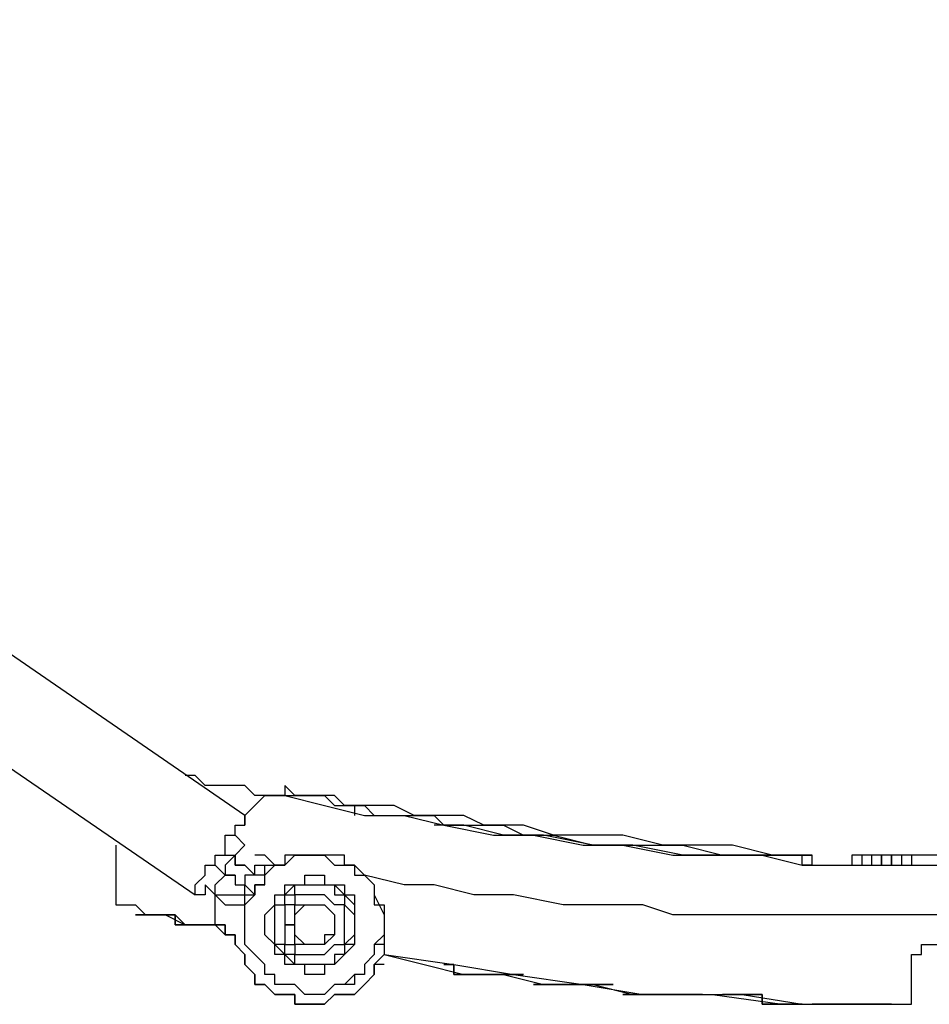
# Model space of a CAD drawing. Units: inches. Extents: x 148 to 277, y 86 to 232.
# Drawn here: x 230 to 233, y 207 to 210 of the extents above; entities that cross this region are included whole.
import ezdxf

# ---------------------------------------------------------------- set-up
doc = ezdxf.new("R2010")
doc.units = ezdxf.units.IN
doc.header["$MEASUREMENT"] = 0
doc.layers.add('Ebene 1', color=7, linetype='Continuous')

msp = doc.modelspace()

# ---------------------------------------------------------------- linework, layer by layer
at = {"layer": 'Ebene 1', "color": 7, "lineweight": 25, "true_color": 0xffffff}
for points in [[(230.4697, 207.2569), (221.2974, 213.5716)], [(221.0859, 213.2895), (230.2933, 206.9748)], [(230.5754, 207.3276), (230.5051, 207.3276), (230.4697, 207.3627), (230.399, 207.3627), (230.3639, 207.3627), (230.3287, 207.3627), (230.2933, 207.398), (230.2581, 207.398)], [(230.8579, 207.2923), (230.8224, 207.2923), (230.7873, 207.3276), (230.7518, 207.3276), (230.7167, 207.3276), (230.6815, 207.3276), (230.646, 207.3276), (230.6109, 207.3627)], [(230.6109, 207.3627), (230.6109, 207.3276)], [(230.6109, 207.3276), (230.5754, 207.3276), (230.5403, 207.3276), (230.5051, 207.2923), (230.4697, 207.2569)], [(230.5403, 207.3276), (230.6109, 207.3276)], [(230.6109, 207.3276), (230.6109, 207.3276), (230.5754, 207.3276)], [(230.6109, 207.3276), (230.6109, 207.3276), (230.5754, 207.3276)], [(230.6109, 207.3276), (230.6109, 207.3276), (230.646, 207.3276), (230.6815, 207.3276), (230.7167, 207.3276), (230.7518, 207.3276), (230.7873, 207.2923), (230.8224, 207.2923), (230.8579, 207.2923)], [(230.6109, 207.3276), (230.7518, 207.2923), (230.8931, 207.2569), (231.0343, 207.2569), (231.1752, 207.2216), (231.3516, 207.1863), (231.4928, 207.1863), (231.6692, 207.1512), (231.8101, 207.1512), (231.9865, 207.1159), (232.1278, 207.1159), (232.3042, 207.1159), (232.4454, 207.0806), (232.6218, 207.0806), (232.7982, 207.0806), (232.9391, 207.0806)], [(232.3393, 207.1159), (232.1984, 207.1512), (232.0572, 207.1512), (231.9514, 207.1512), (231.8101, 207.1863), (231.6692, 207.1863), (231.5635, 207.1863), (231.4574, 207.2216), (231.3871, 207.2216), (231.3165, 207.2216), (231.2458, 207.2569), (231.1401, 207.2569), (231.1046, 207.2569), (231.0694, 207.2569), (230.9988, 207.2923), (230.9637, 207.2923), (230.9282, 207.2923), (230.8579, 207.2923)], [(230.8579, 207.2923), (230.8579, 207.2923)], [(230.8579, 207.2923), (230.8931, 207.2923), (230.9282, 207.2569), (230.9637, 207.2569), (230.9988, 207.2569), (231.0343, 207.2569), (231.0694, 207.2569), (231.1401, 207.2569), (231.1752, 207.2216), (231.2458, 207.2216), (231.3165, 207.2216), (231.3871, 207.2216), (231.4574, 207.1863), (231.5635, 207.1863), (231.7044, 207.1512), (231.8456, 207.1512), (232.022, 207.1512), (232.1629, 207.1159), (232.3393, 207.1159)], [(230.8579, 207.2923), (230.8579, 207.2923), (230.8579, 207.2569)], [(232.3393, 207.1159), (232.1629, 207.1159), (232.022, 207.1159), (231.8456, 207.1512), (231.7044, 207.1512), (231.528, 207.1863), (231.3871, 207.1863), (231.2458, 207.2216), (231.1401, 207.2216)], [(230.4697, 207.1512), (230.4345, 207.1863)], [(230.0111, 207.1512), (230.0111, 206.9395)], [(230.4697, 207.1512), (230.4697, 207.1512), (230.4345, 207.1159)], [(230.399, 207.1159), (230.399, 207.1159)], [(230.399, 207.1159), (230.4345, 207.1159)], [(230.4345, 207.0806), (230.4345, 207.0806), (230.4345, 207.1159), (230.399, 207.0806), (230.399, 207.0452)], [(230.4345, 207.1159), (230.4345, 207.1159)], [(230.4345, 207.1159), (230.4345, 207.1159), (230.4345, 207.0806), (230.4697, 207.0806)], [(230.8579, 207.0806), (230.8579, 207.0452), (230.8931, 207.0452), (230.9282, 207.0099), (230.9282, 206.9748), (230.9282, 206.9395), (230.9637, 206.9395), (230.9637, 206.9042), (230.9637, 206.8689), (230.9637, 206.8335), (230.9282, 206.7984), (230.9282, 206.7631), (230.8931, 206.7278), (230.8931, 206.6925), (230.8579, 206.6925), (230.8579, 206.6572), (230.8224, 206.6572), (230.7873, 206.6572), (230.7518, 206.622), (230.7167, 206.622), (230.6815, 206.622), (230.646, 206.6572), (230.6109, 206.6572), (230.5754, 206.6572), (230.5754, 206.6925), (230.5403, 206.6925), (230.5403, 206.7278), (230.5051, 206.7631), (230.4697, 206.7984), (230.4697, 206.8335), (230.4697, 206.8689), (230.4697, 206.9042), (230.4697, 206.9395), (230.5051, 206.9748), (230.5051, 207.0099), (230.5403, 207.0099), (230.5403, 207.0452), (230.5754, 207.0806), (230.6109, 207.0806), (230.646, 207.1159), (230.6815, 207.1159), (230.7167, 207.1159), (230.7518, 207.1159), (230.7873, 207.0806), (230.8224, 207.0806), (230.8579, 207.0806)], [(230.6109, 207.0806), (230.5754, 207.0806), (230.5403, 207.1159), (230.5051, 207.1159)], [(230.8931, 207.0452), (230.8931, 207.0452), (230.8579, 207.0806), (230.8224, 207.0806), (230.8224, 207.1159), (230.7873, 207.1159), (230.7518, 207.1159), (230.7167, 207.1159), (230.6815, 207.1159), (230.646, 207.1159), (230.6109, 207.1159), (230.6109, 207.0806)], [(232.4099, 207.1159), (232.269, 207.1159), (232.1629, 207.1159)], [(232.3393, 207.1159), (232.3393, 207.1159), (232.3748, 207.1159), (232.4099, 207.1159), (232.4454, 207.1159), (232.4806, 207.1159)], [(232.4806, 207.1159), (232.4806, 207.1159), (232.4454, 207.1159), (232.4099, 207.1159), (232.3748, 207.1159), (232.3393, 207.1159)], [(232.3393, 207.1159), (232.3393, 207.1159)], [(232.4806, 207.0806), (232.4454, 207.0806), (232.4454, 207.1159), (232.4099, 207.1159), (232.3748, 207.1159), (232.3393, 207.1159)], [(232.3393, 207.1159), (232.3393, 207.1159)], [(232.4806, 207.1159), (232.4806, 207.1159)], [(232.4806, 207.1159), (232.4806, 207.1159)], [(232.4806, 207.0806), (232.4806, 207.0806), (232.4806, 207.1159)], [(232.6218, 207.1159), (232.6218, 207.1159)], [(232.6218, 207.1159), (232.6218, 207.0806)], [(232.6218, 207.1159), (232.6218, 207.1159)], [(232.6218, 207.1159), (232.6218, 207.0806)], [(232.6218, 207.1159), (232.6218, 207.1159)], [(232.6218, 207.1159), (232.6218, 207.0806)], [(232.6218, 207.1159), (232.6218, 207.1159)], [(232.6218, 207.1159), (232.6218, 207.0806)], [(232.6569, 207.1159), (232.6218, 207.1159)], [(232.6218, 207.1159), (232.6218, 207.0806)], [(232.6921, 207.1159), (232.6569, 207.1159)], [(232.6569, 207.1159), (232.6569, 207.1159)], [(232.6569, 207.1159), (232.6569, 207.0806)], [(232.6569, 207.1159), (232.6569, 207.1159)], [(232.6569, 207.1159), (232.6569, 207.0806)], [(232.6569, 207.1159), (232.6569, 207.0806)], [(232.6569, 207.1159), (232.6569, 207.1159)], [(232.6569, 207.1159), (232.6569, 207.1159)], [(232.7276, 207.1159), (232.6921, 207.1159)], [(232.7276, 207.1159), (232.7276, 207.1159), (232.6921, 207.1159)], [(232.6921, 207.1159), (232.6921, 207.1159)], [(232.6921, 207.1159), (232.6921, 207.0806)], [(232.7276, 207.1159), (232.7276, 207.1159), (232.6921, 207.1159)], [(232.6921, 207.1159), (232.6921, 207.0806)], [(232.6921, 207.1159), (232.6921, 207.1159)], [(232.6921, 207.1159), (232.6921, 207.1159)], [(232.7982, 207.1159), (232.7982, 207.1159), (232.7627, 207.1159), (232.7276, 207.1159)], [(232.7627, 207.1159), (232.7627, 207.1159), (232.7276, 207.1159)], [(232.7276, 207.1159), (232.7276, 207.1159)], [(232.7276, 207.1159), (232.7276, 207.0806)], [(232.7276, 207.0806), (232.7276, 207.1159)], [(232.7627, 207.1159), (232.7627, 207.1159)], [(232.7627, 207.1159), (232.7627, 207.0806)], [(232.7627, 207.0806), (232.7627, 207.1159)], [(232.7982, 207.1159), (232.7982, 207.1159)], [(232.7982, 207.1159), (232.7982, 207.1159)], [(232.8333, 207.1159), (232.8333, 207.1159), (232.7982, 207.1159)], [(232.7982, 207.1159), (232.7982, 207.1159)], [(232.7982, 207.1159), (232.7982, 207.0806)], [(233.0097, 207.1159), (232.9746, 207.1159), (232.9391, 207.1159), (232.8685, 207.1159), (232.8333, 207.1159)], [(232.8333, 207.1159), (232.8333, 207.0806)], [(230.399, 207.0452), (230.3639, 207.0806)], [(230.5051, 207.0452), (230.5051, 207.0452), (230.4697, 207.0806), (230.4345, 207.0806)], [(230.5051, 207.0806), (230.5403, 207.0806), (230.5754, 207.0806)], [(230.5051, 207.0452), (230.5051, 207.0452), (230.5051, 207.0806)], [(230.5403, 207.0452), (230.5403, 207.0452), (230.5403, 207.0806), (230.5754, 207.0806)], [(230.5754, 207.0806), (230.6109, 207.0806)], [(230.3639, 206.9748), (230.3639, 207.0099), (230.399, 207.0452)], [(230.399, 207.0452), (230.399, 207.0452)], [(230.4345, 207.0452), (230.399, 207.0452)], [(230.399, 207.0452), (230.399, 207.0452), (230.4345, 207.0452), (230.4345, 207.0099), (230.4697, 207.0099)], [(230.5051, 207.0452), (230.5051, 207.0452), (230.4697, 207.0452), (230.4697, 207.0099)], [(230.5403, 207.0452), (230.5051, 207.0452)], [(230.8224, 207.0099), (230.8224, 206.9748), (230.8579, 206.9748), (230.8579, 206.9395), (230.8579, 206.9042), (230.8579, 206.8689), (230.8579, 206.8335), (230.8579, 206.7984), (230.8224, 206.7631), (230.7873, 206.7278), (230.7518, 206.7278), (230.7518, 206.6925), (230.7167, 206.6925), (230.6815, 206.6925), (230.6815, 206.7278), (230.646, 206.7278), (230.6109, 206.7278), (230.6109, 206.7631), (230.5754, 206.7631), (230.5754, 206.7984), (230.5403, 206.8335), (230.5403, 206.8689), (230.5403, 206.9042), (230.5754, 206.9395), (230.5754, 206.9748), (230.6109, 206.9748), (230.6109, 207.0099), (230.646, 207.0099), (230.6815, 207.0099), (230.6815, 207.0452), (230.7167, 207.0452), (230.7518, 207.0452), (230.7518, 207.0099), (230.7873, 207.0099), (230.8224, 207.0099)], [(230.8931, 207.0452), (230.9282, 207.0099), (230.9282, 206.9748), (230.9637, 206.9042), (230.9637, 206.8689)], [(232.9391, 206.9042), (232.7982, 206.9042), (232.6921, 206.9042), (232.5512, 206.9042), (232.4099, 206.9042), (232.269, 206.9042), (232.1278, 206.9042), (231.9865, 206.9042), (231.8808, 206.9395), (231.7399, 206.9395), (231.5986, 206.9395), (231.4222, 206.9748), (231.281, 206.9748), (231.1401, 207.0099), (231.0343, 207.0099), (230.8931, 207.0452)], [(230.3287, 207.0099), (230.3639, 206.9748)], [(230.3639, 206.9748), (230.3639, 206.9748), (230.399, 206.9748), (230.4345, 206.9748), (230.4697, 206.9748), (230.4697, 207.0099)], [(230.4697, 207.0099), (230.5051, 206.9748)], [(230.5403, 207.0099), (230.5051, 207.0099), (230.5051, 206.9748)], [(230.5403, 207.0099), (230.5403, 207.0099)], [(230.7873, 206.9748), (230.8224, 206.9748), (230.8224, 206.9395), (230.8579, 206.9042), (230.8579, 206.8689), (230.8579, 206.8335), (230.8224, 206.7984), (230.8224, 206.7631), (230.7873, 206.7631), (230.7873, 206.7278), (230.7518, 206.7278), (230.7167, 206.7278), (230.6815, 206.7278), (230.646, 206.7278), (230.646, 206.7631), (230.6109, 206.7631), (230.6109, 206.7984), (230.5754, 206.7984), (230.5754, 206.8335), (230.5754, 206.8689), (230.5754, 206.9042), (230.5754, 206.9395), (230.6109, 206.9395), (230.6109, 206.9748), (230.646, 206.9748), (230.646, 207.0099), (230.6815, 207.0099), (230.7167, 207.0099), (230.7518, 207.0099), (230.7873, 207.0099), (230.7873, 206.9748)], [(230.7873, 207.0099), (230.8224, 206.9748), (230.8579, 206.9395), (230.8579, 206.9042), (230.8579, 206.8689), (230.8579, 206.8335), (230.8579, 206.7984), (230.8224, 206.7984), (230.8224, 206.7631), (230.7873, 206.7278), (230.7518, 206.7278), (230.7167, 206.7278), (230.6815, 206.7278), (230.646, 206.7278), (230.6109, 206.7631), (230.5754, 206.7984), (230.5754, 206.8335), (230.5754, 206.8689), (230.5754, 206.9042), (230.5754, 206.9395), (230.5754, 206.9748), (230.6109, 206.9748), (230.646, 207.0099), (230.6815, 207.0099), (230.7167, 207.0099), (230.7518, 207.0099), (230.7873, 207.0099)], [(230.7873, 207.0099), (230.8224, 206.9748), (230.8579, 206.9395), (230.8579, 206.9042), (230.8579, 206.8689), (230.8579, 206.8335), (230.8579, 206.7984), (230.8224, 206.7984), (230.8224, 206.7631), (230.7873, 206.7278), (230.7518, 206.7278), (230.7167, 206.7278), (230.6815, 206.7278), (230.646, 206.7278), (230.6109, 206.7631), (230.5754, 206.7984), (230.5754, 206.8335), (230.5754, 206.8689), (230.5754, 206.9042), (230.5754, 206.9395), (230.5754, 206.9748), (230.6109, 206.9748), (230.646, 207.0099), (230.6815, 207.0099), (230.7167, 207.0099), (230.7518, 207.0099), (230.7873, 207.0099)], [(230.3639, 206.8689), (230.3639, 206.9748)], [(230.3639, 206.9748), (230.3639, 206.9748)], [(230.3639, 206.9748), (230.399, 206.9395), (230.4345, 206.9395), (230.4697, 206.9395)], [(230.4697, 206.9395), (230.4697, 206.9748), (230.5051, 206.9748)], [(230.8931, 206.7278), (230.8931, 206.7278), (230.8931, 206.6925), (230.8579, 206.6925), (230.8224, 206.6572), (230.7873, 206.6572), (230.7518, 206.622), (230.7167, 206.622), (230.6815, 206.622), (230.646, 206.6572), (230.6109, 206.6572), (230.5754, 206.6572), (230.5754, 206.6925), (230.5403, 206.6925), (230.5403, 206.7278), (230.5051, 206.7631), (230.4697, 206.7984), (230.4697, 206.8335), (230.4697, 206.8689), (230.4697, 206.9042), (230.4697, 206.9395), (230.5051, 206.9748)], [(230.5051, 206.9748), (230.5051, 206.9748)], [(230.8224, 206.8689), (230.8224, 206.9042), (230.8224, 206.9395), (230.7873, 206.9395), (230.7518, 206.9748), (230.7167, 206.9748), (230.6815, 206.9748), (230.646, 206.9748), (230.646, 206.9395), (230.6109, 206.9395), (230.6109, 206.9042), (230.6109, 206.8689), (230.6109, 206.8335), (230.6109, 206.7984), (230.646, 206.7984), (230.646, 206.7631), (230.6815, 206.7631), (230.7167, 206.7631), (230.7518, 206.7631), (230.7873, 206.7984), (230.8224, 206.7984), (230.8224, 206.8335), (230.8224, 206.8689)], [(230.9282, 206.9748), (230.9282, 206.9748)], [(230.0111, 206.9395), (230.0111, 206.9395), (230.0463, 206.9395), (230.0817, 206.9395), (230.1169, 206.9042), (230.1524, 206.9042), (230.1875, 206.9042), (230.2581, 206.8689), (230.2933, 206.8689), (230.3639, 206.8689)], [(230.6109, 206.8689), (230.646, 206.8689), (230.646, 206.9042), (230.646, 206.9395), (230.6815, 206.9395)], [(230.646, 206.8689), (230.646, 206.9042), (230.6815, 206.9395), (230.7167, 206.9395), (230.7518, 206.9395), (230.7873, 206.9042), (230.7873, 206.8689), (230.7873, 206.8335), (230.7518, 206.8335), (230.7518, 206.7984), (230.7167, 206.7984), (230.6815, 206.7984), (230.646, 206.8335), (230.646, 206.8689)], [(230.6815, 206.9395), (230.6815, 206.9395), (230.7167, 206.9395), (230.7518, 206.9395)], [(230.7518, 206.9395), (230.7518, 206.9395), (230.7873, 206.9042), (230.7873, 206.8689)], [(230.4345, 206.8335), (230.399, 206.8335), (230.3639, 206.8689)], [(230.3639, 206.8689), (230.399, 206.8689), (230.399, 206.8335), (230.4345, 206.8335)], [(230.6815, 206.7984), (230.646, 206.7984), (230.646, 206.8335), (230.646, 206.8689), (230.6109, 206.8689)], [(230.7873, 206.8689), (230.7873, 206.8689), (230.7873, 206.8335), (230.7518, 206.7984)], [(230.9637, 206.8689), (230.9637, 206.7631)], [(230.9637, 206.8689), (230.9637, 206.8689)], [(230.9637, 206.8689), (230.9637, 206.8689)], [(230.9637, 206.7278), (230.9282, 206.7278), (230.9282, 206.6925), (230.8931, 206.6572), (230.8579, 206.622), (230.8224, 206.622), (230.7873, 206.622), (230.7518, 206.5867), (230.7167, 206.5867), (230.6815, 206.5867), (230.646, 206.5867), (230.646, 206.622), (230.6109, 206.622), (230.5754, 206.622), (230.5403, 206.6572), (230.5051, 206.6572), (230.5051, 206.6925), (230.4697, 206.7278), (230.4697, 206.7631), (230.4345, 206.7984), (230.4345, 206.8335)], [(230.4345, 206.8335), (230.4345, 206.7984), (230.4697, 206.7631), (230.4697, 206.7278), (230.5051, 206.6925), (230.5051, 206.6572), (230.5403, 206.6572), (230.5754, 206.622), (230.6109, 206.622), (230.646, 206.622), (230.646, 206.5867), (230.6815, 206.5867), (230.7167, 206.5867), (230.7518, 206.5867), (230.7873, 206.622), (230.8224, 206.622), (230.8579, 206.622), (230.8931, 206.6572), (230.9282, 206.6925), (230.9282, 206.7278), (230.9637, 206.7631)], [(230.4345, 206.8335), (230.4345, 206.8335)], [(230.7518, 206.7984), (230.7518, 206.7984), (230.7167, 206.7984), (230.6815, 206.7984)], [(230.9637, 206.7984), (230.9282, 206.7984)], [(232.8333, 206.6925), (232.8333, 206.7278), (232.8333, 206.7631), (232.8685, 206.7631), (232.8685, 206.7984), (232.904, 206.7984), (232.9391, 206.7984), (232.9746, 206.7984), (233.0097, 206.7984), (233.0449, 206.7631), (233.0449, 206.7278), (233.0803, 206.7278), (233.0803, 206.6925)], [(230.9637, 206.7631), (230.9637, 206.7631)], [(230.9637, 206.7631), (230.9637, 206.7631)], [(230.9637, 206.7631), (231.2107, 206.7278), (231.4222, 206.6925), (231.6692, 206.6572), (231.8808, 206.622), (232.1278, 206.622), (232.3748, 206.5867), (232.5863, 206.5867), (232.8333, 206.5867)], [(230.9637, 206.7631), (231.1046, 206.7278), (231.2458, 206.6925), (231.3871, 206.6925), (231.528, 206.6572), (231.7044, 206.6572), (231.8456, 206.622), (232.022, 206.622), (232.2335, 206.622), (232.4454, 206.5867), (232.6218, 206.5867), (232.8333, 206.5867)], [(230.9637, 206.7631), (230.9637, 206.7631)], [(230.8931, 206.7278), (230.8931, 206.7278)], [(230.9637, 206.7278), (230.9637, 206.7278)], [(232.8333, 206.5867), (232.8333, 206.6925)], [(232.8333, 206.5867), (232.8333, 206.5867)]]:
    msp.add_lwpolyline(points, dxfattribs=at)
for points, knots in [([(230.3287, 207.0099), (230.3287, 207.0099), (230.3287, 207.0099), (230.3287, 207.0099), (230.3287, 207.0099), (230.3287, 206.9748), (230.3287, 206.9748), (230.3287, 206.9748), (230.2933, 206.9748), (230.2933, 206.9748), (230.2933, 206.9748), (230.2933, 207.0099), (230.2933, 207.0099), (230.2933, 207.0099), (230.3287, 207.0452), (230.3287, 207.0452), (230.3287, 207.0452), (230.3287, 207.0806), (230.3287, 207.0806), (230.3287, 207.0806), (230.3639, 207.0806), (230.3639, 207.0806), (230.3639, 207.0806), (230.3639, 207.1159), (230.3639, 207.1159), (230.3639, 207.1159), (230.399, 207.1159), (230.399, 207.1159), (230.399, 207.1159), (230.399, 207.1512), (230.399, 207.1512), (230.399, 207.1512), (230.399, 207.1863), (230.399, 207.1863), (230.399, 207.1863), (230.4345, 207.1863), (230.4345, 207.1863), (230.4345, 207.1863), (230.4345, 207.2216), (230.4345, 207.2216), (230.4345, 207.2216), (230.4697, 207.2216), (230.4697, 207.2216), (230.4697, 207.2216), (230.4697, 207.2569), (230.4697, 207.2569), (230.4697, 207.2569), (230.4697, 207.2216), (230.4697, 207.2216)], [0, 0, 0, 0, 1, 1, 1, 2, 2, 2, 3, 3, 3, 4, 4, 4, 5, 5, 5, 6, 6, 6, 7, 7, 7, 8, 8, 8, 9, 9, 9, 10, 10, 10, 11, 11, 11, 12, 12, 12, 13, 13, 13, 14, 14, 14, 15, 15, 15, 16, 16, 16, 16]), ([(230.2226, 206.9042), (230.2226, 206.9042), (230.1875, 206.9042), (230.1875, 206.9042), (230.1875, 206.9042), (230.1524, 206.9042), (230.1524, 206.9042), (230.1524, 206.9042), (230.1169, 206.9042), (230.1169, 206.9042), (230.1169, 206.9042), (230.0817, 206.9042), (230.0817, 206.9042), (230.0817, 206.9042), (230.1169, 206.9042), (230.1169, 206.9042), (230.1169, 206.9042), (230.1524, 206.9042), (230.1524, 206.9042), (230.1524, 206.9042), (230.1875, 206.9042), (230.1875, 206.9042), (230.1875, 206.9042), (230.2226, 206.9042), (230.2226, 206.9042), (230.2226, 206.9042), (230.2581, 206.8689), (230.2581, 206.8689), (230.2581, 206.8689), (230.2933, 206.8689), (230.2933, 206.8689), (230.2933, 206.8689), (230.3287, 206.8689), (230.3287, 206.8689), (230.3287, 206.8689), (230.3639, 206.8689), (230.3639, 206.8689), (230.3639, 206.8689), (230.3287, 206.8689), (230.3287, 206.8689), (230.3287, 206.8689), (230.2933, 206.8689), (230.2933, 206.8689), (230.2933, 206.8689), (230.2581, 206.8689), (230.2581, 206.8689), (230.2581, 206.8689), (230.2226, 206.9042), (230.2226, 206.9042)], [0, 0, 0, 0, 1, 1, 1, 2, 2, 2, 3, 3, 3, 4, 4, 4, 5, 5, 5, 6, 6, 6, 7, 7, 7, 8, 8, 8, 9, 9, 9, 10, 10, 10, 11, 11, 11, 12, 12, 12, 13, 13, 13, 14, 14, 14, 15, 15, 15, 16, 16, 16, 16]), ([(230.2581, 206.8689), (230.2581, 206.8689), (230.2226, 206.8689), (230.2226, 206.8689), (230.2226, 206.8689), (230.2226, 206.9042), (230.2226, 206.9042), (230.2226, 206.9042), (230.1875, 206.9042), (230.1875, 206.9042), (230.1875, 206.9042), (230.1524, 206.9042), (230.1524, 206.9042), (230.1524, 206.9042), (230.1169, 206.9042), (230.1169, 206.9042), (230.1169, 206.9042), (230.1524, 206.9042), (230.1524, 206.9042), (230.1524, 206.9042), (230.1875, 206.9042), (230.1875, 206.9042), (230.1875, 206.9042), (230.2226, 206.9042), (230.2226, 206.9042), (230.2226, 206.9042), (230.2226, 206.8689), (230.2226, 206.8689), (230.2226, 206.8689), (230.2581, 206.8689), (230.2581, 206.8689), (230.2581, 206.8689), (230.2933, 206.8689), (230.2933, 206.8689), (230.2933, 206.8689), (230.3287, 206.8689), (230.3287, 206.8689), (230.3287, 206.8689), (230.3639, 206.8689), (230.3639, 206.8689), (230.3639, 206.8689), (230.399, 206.8335), (230.399, 206.8335), (230.399, 206.8335), (230.399, 206.8689), (230.399, 206.8689), (230.399, 206.8689), (230.3639, 206.8689), (230.3639, 206.8689), (230.3639, 206.8689), (230.3287, 206.8689), (230.3287, 206.8689), (230.3287, 206.8689), (230.2933, 206.8689), (230.2933, 206.8689), (230.2933, 206.8689), (230.2581, 206.8689), (230.2581, 206.8689)], [0, 0, 0, 0, 1, 1, 1, 2, 2, 2, 3, 3, 3, 4, 4, 4, 5, 5, 5, 6, 6, 6, 7, 7, 7, 8, 8, 8, 9, 9, 9, 10, 10, 10, 11, 11, 11, 12, 12, 12, 13, 13, 13, 14, 14, 14, 15, 15, 15, 16, 16, 16, 17, 17, 17, 18, 18, 18, 19, 19, 19, 19]), ([(230.2581, 206.8689), (230.2581, 206.8689), (230.2581, 206.8689), (230.2581, 206.8689), (230.2581, 206.8689), (230.2226, 206.9042), (230.2226, 206.9042), (230.2226, 206.9042), (230.1875, 206.9042), (230.1875, 206.9042), (230.1875, 206.9042), (230.1524, 206.9042), (230.1524, 206.9042), (230.1524, 206.9042), (230.1169, 206.9042), (230.1169, 206.9042), (230.1169, 206.9042), (230.1524, 206.9042), (230.1524, 206.9042), (230.1524, 206.9042), (230.1875, 206.9042), (230.1875, 206.9042), (230.1875, 206.9042), (230.2226, 206.9042), (230.2226, 206.9042), (230.2226, 206.9042), (230.2581, 206.8689), (230.2581, 206.8689), (230.2581, 206.8689), (230.2933, 206.8689), (230.2933, 206.8689), (230.2933, 206.8689), (230.3287, 206.8689), (230.3287, 206.8689), (230.3287, 206.8689), (230.3639, 206.8689), (230.3639, 206.8689), (230.3639, 206.8689), (230.399, 206.8689), (230.399, 206.8689), (230.399, 206.8689), (230.399, 206.8335), (230.399, 206.8335), (230.399, 206.8335), (230.399, 206.8689), (230.399, 206.8689), (230.399, 206.8689), (230.3639, 206.8689), (230.3639, 206.8689), (230.3639, 206.8689), (230.3287, 206.8689), (230.3287, 206.8689), (230.3287, 206.8689), (230.2933, 206.8689), (230.2933, 206.8689), (230.2933, 206.8689), (230.2581, 206.8689), (230.2581, 206.8689)], [0, 0, 0, 0, 1, 1, 1, 2, 2, 2, 3, 3, 3, 4, 4, 4, 5, 5, 5, 6, 6, 6, 7, 7, 7, 8, 8, 8, 9, 9, 9, 10, 10, 10, 11, 11, 11, 12, 12, 12, 13, 13, 13, 14, 14, 14, 15, 15, 15, 16, 16, 16, 17, 17, 17, 18, 18, 18, 19, 19, 19, 19]), ([(230.399, 206.8689), (230.399, 206.8689), (230.399, 206.8689), (230.399, 206.8689), (230.399, 206.8689), (230.3639, 206.8689), (230.3639, 206.8689), (230.3639, 206.8689), (230.3287, 206.8689), (230.3287, 206.8689), (230.3287, 206.8689), (230.2933, 206.8689), (230.2933, 206.8689), (230.2933, 206.8689), (230.2581, 206.8689), (230.2581, 206.8689), (230.2581, 206.8689), (230.2933, 206.8689), (230.2933, 206.8689), (230.2933, 206.8689), (230.3287, 206.8689), (230.3287, 206.8689), (230.3287, 206.8689), (230.3639, 206.8689), (230.3639, 206.8689), (230.3639, 206.8689), (230.399, 206.8689), (230.399, 206.8689)], [0, 0, 0, 0, 1, 1, 1, 2, 2, 2, 3, 3, 3, 4, 4, 4, 5, 5, 5, 6, 6, 6, 7, 7, 7, 8, 8, 8, 9, 9, 9, 9]), ([(230.399, 206.8689), (230.399, 206.8689), (230.399, 206.8689), (230.399, 206.8689), (230.399, 206.8689), (230.3639, 206.8689), (230.3639, 206.8689), (230.3639, 206.8689), (230.3287, 206.8689), (230.3287, 206.8689), (230.3287, 206.8689), (230.2933, 206.8689), (230.2933, 206.8689), (230.2933, 206.8689), (230.2581, 206.8689), (230.2581, 206.8689), (230.2581, 206.8689), (230.2933, 206.8689), (230.2933, 206.8689), (230.2933, 206.8689), (230.3287, 206.8689), (230.3287, 206.8689), (230.3287, 206.8689), (230.3639, 206.8689), (230.3639, 206.8689), (230.3639, 206.8689), (230.399, 206.8689), (230.399, 206.8689)], [0, 0, 0, 0, 1, 1, 1, 2, 2, 2, 3, 3, 3, 4, 4, 4, 5, 5, 5, 6, 6, 6, 7, 7, 7, 8, 8, 8, 9, 9, 9, 9]), ([(231.1752, 206.7278), (231.1752, 206.7278), (231.1752, 206.7278), (231.1752, 206.7278), (231.1752, 206.7278), (231.2107, 206.7278), (231.2107, 206.7278), (231.2107, 206.7278), (231.2107, 206.6925), (231.2107, 206.6925), (231.2107, 206.6925), (231.2458, 206.6925), (231.2458, 206.6925), (231.2458, 206.6925), (231.281, 206.6925), (231.281, 206.6925), (231.281, 206.6925), (231.3165, 206.6925), (231.3165, 206.6925), (231.3165, 206.6925), (231.3516, 206.6925), (231.3516, 206.6925), (231.3516, 206.6925), (231.3871, 206.6925), (231.3871, 206.6925), (231.3871, 206.6925), (231.4222, 206.6925), (231.4222, 206.6925), (231.4222, 206.6925), (231.4574, 206.6925), (231.4574, 206.6925), (231.4574, 206.6925), (231.4222, 206.6925), (231.4222, 206.6925), (231.4222, 206.6925), (231.3871, 206.6925), (231.3871, 206.6925), (231.3871, 206.6925), (231.3516, 206.6925), (231.3516, 206.6925), (231.3516, 206.6925), (231.3165, 206.6925), (231.3165, 206.6925), (231.3165, 206.6925), (231.281, 206.6925), (231.281, 206.6925), (231.281, 206.6925), (231.2458, 206.6925), (231.2458, 206.6925), (231.2458, 206.6925), (231.2107, 206.6925), (231.2107, 206.6925), (231.2107, 206.6925), (231.2107, 206.7278), (231.2107, 206.7278), (231.2107, 206.7278), (231.1752, 206.7278), (231.1752, 206.7278)], [0, 0, 0, 0, 1, 1, 1, 2, 2, 2, 3, 3, 3, 4, 4, 4, 5, 5, 5, 6, 6, 6, 7, 7, 7, 8, 8, 8, 9, 9, 9, 10, 10, 10, 11, 11, 11, 12, 12, 12, 13, 13, 13, 14, 14, 14, 15, 15, 15, 16, 16, 16, 17, 17, 17, 18, 18, 18, 19, 19, 19, 19]), ([(231.4928, 206.6572), (231.4928, 206.6572), (231.4928, 206.6572), (231.4928, 206.6572), (231.4928, 206.6572), (231.528, 206.6572), (231.528, 206.6572), (231.528, 206.6572), (231.5635, 206.6572), (231.5635, 206.6572), (231.5635, 206.6572), (231.5986, 206.6572), (231.5986, 206.6572), (231.5986, 206.6572), (231.6338, 206.6572), (231.6338, 206.6572), (231.6338, 206.6572), (231.6692, 206.6572), (231.6692, 206.6572), (231.6692, 206.6572), (231.7044, 206.6572), (231.7044, 206.6572), (231.7044, 206.6572), (231.7399, 206.6572), (231.7399, 206.6572), (231.7399, 206.6572), (231.775, 206.6572), (231.775, 206.6572), (231.775, 206.6572), (231.7399, 206.6572), (231.7399, 206.6572), (231.7399, 206.6572), (231.7044, 206.6572), (231.7044, 206.6572), (231.7044, 206.6572), (231.6692, 206.6572), (231.6692, 206.6572), (231.6692, 206.6572), (231.6338, 206.6572), (231.6338, 206.6572), (231.6338, 206.6572), (231.5986, 206.6572), (231.5986, 206.6572), (231.5986, 206.6572), (231.5635, 206.6572), (231.5635, 206.6572), (231.5635, 206.6572), (231.528, 206.6572), (231.528, 206.6572), (231.528, 206.6572), (231.4928, 206.6572), (231.4928, 206.6572)], [0, 0, 0, 0, 1, 1, 1, 2, 2, 2, 3, 3, 3, 4, 4, 4, 5, 5, 5, 6, 6, 6, 7, 7, 7, 8, 8, 8, 9, 9, 9, 10, 10, 10, 11, 11, 11, 12, 12, 12, 13, 13, 13, 14, 14, 14, 15, 15, 15, 16, 16, 16, 17, 17, 17, 17]), ([(231.8101, 206.622), (231.8101, 206.622), (231.8101, 206.622), (231.8101, 206.622), (231.8101, 206.622), (231.8456, 206.622), (231.8456, 206.622), (231.8456, 206.622), (231.8808, 206.622), (231.8808, 206.622), (231.8808, 206.622), (231.9162, 206.622), (231.9162, 206.622), (231.9162, 206.622), (231.9514, 206.622), (231.9514, 206.622), (231.9514, 206.622), (231.9865, 206.622), (231.9865, 206.622), (231.9865, 206.622), (232.022, 206.622), (232.022, 206.622), (232.022, 206.622), (232.0572, 206.622), (232.0572, 206.622), (232.0572, 206.622), (232.0926, 206.622), (232.0926, 206.622), (232.0926, 206.622), (232.0572, 206.622), (232.0572, 206.622), (232.0572, 206.622), (232.022, 206.622), (232.022, 206.622), (232.022, 206.622), (231.9865, 206.622), (231.9865, 206.622), (231.9865, 206.622), (231.9514, 206.622), (231.9514, 206.622), (231.9514, 206.622), (231.9162, 206.622), (231.9162, 206.622), (231.9162, 206.622), (231.8808, 206.622), (231.8808, 206.622), (231.8808, 206.622), (231.8456, 206.622), (231.8456, 206.622), (231.8456, 206.622), (231.8101, 206.622), (231.8101, 206.622)], [0, 0, 0, 0, 1, 1, 1, 2, 2, 2, 3, 3, 3, 4, 4, 4, 5, 5, 5, 6, 6, 6, 7, 7, 7, 8, 8, 8, 9, 9, 9, 10, 10, 10, 11, 11, 11, 12, 12, 12, 13, 13, 13, 14, 14, 14, 15, 15, 15, 16, 16, 16, 17, 17, 17, 17]), ([(232.1629, 206.622), (232.1629, 206.622), (232.1629, 206.622), (232.1629, 206.622), (232.1629, 206.622), (232.1984, 206.622), (232.1984, 206.622), (232.1984, 206.622), (232.2335, 206.622), (232.2335, 206.622), (232.2335, 206.622), (232.269, 206.622), (232.269, 206.622), (232.269, 206.622), (232.3042, 206.622), (232.3042, 206.622), (232.3042, 206.622), (232.3042, 206.5867), (232.3042, 206.5867), (232.3042, 206.5867), (232.3393, 206.5867), (232.3393, 206.5867), (232.3393, 206.5867), (232.3748, 206.5867), (232.3748, 206.5867), (232.3748, 206.5867), (232.4099, 206.5867), (232.4099, 206.5867), (232.4099, 206.5867), (232.4454, 206.5867), (232.4454, 206.5867), (232.4454, 206.5867), (232.4099, 206.5867), (232.4099, 206.5867), (232.4099, 206.5867), (232.3748, 206.5867), (232.3748, 206.5867), (232.3748, 206.5867), (232.3393, 206.5867), (232.3393, 206.5867), (232.3393, 206.5867), (232.3042, 206.5867), (232.3042, 206.5867), (232.3042, 206.5867), (232.3042, 206.622), (232.3042, 206.622), (232.3042, 206.622), (232.269, 206.622), (232.269, 206.622), (232.269, 206.622), (232.2335, 206.622), (232.2335, 206.622), (232.2335, 206.622), (232.1984, 206.622), (232.1984, 206.622), (232.1984, 206.622), (232.1629, 206.622), (232.1629, 206.622)], [0, 0, 0, 0, 1, 1, 1, 2, 2, 2, 3, 3, 3, 4, 4, 4, 5, 5, 5, 6, 6, 6, 7, 7, 7, 8, 8, 8, 9, 9, 9, 10, 10, 10, 11, 11, 11, 12, 12, 12, 13, 13, 13, 14, 14, 14, 15, 15, 15, 16, 16, 16, 17, 17, 17, 18, 18, 18, 19, 19, 19, 19]), ([(232.4806, 206.5867), (232.4806, 206.5867), (232.5157, 206.5867), (232.5157, 206.5867), (232.5157, 206.5867), (232.5512, 206.5867), (232.5512, 206.5867), (232.5512, 206.5867), (232.5863, 206.5867), (232.5863, 206.5867), (232.5863, 206.5867), (232.6218, 206.5867), (232.6218, 206.5867), (232.6218, 206.5867), (232.6569, 206.5867), (232.6569, 206.5867), (232.6569, 206.5867), (232.6921, 206.5867), (232.6921, 206.5867), (232.6921, 206.5867), (232.7276, 206.5867), (232.7276, 206.5867), (232.7276, 206.5867), (232.7627, 206.5867), (232.7627, 206.5867), (232.7627, 206.5867), (232.7276, 206.5867), (232.7276, 206.5867), (232.7276, 206.5867), (232.6921, 206.5867), (232.6921, 206.5867), (232.6921, 206.5867), (232.6569, 206.5867), (232.6569, 206.5867), (232.6569, 206.5867), (232.6218, 206.5867), (232.6218, 206.5867), (232.6218, 206.5867), (232.5863, 206.5867), (232.5863, 206.5867), (232.5863, 206.5867), (232.5512, 206.5867), (232.5512, 206.5867), (232.5512, 206.5867), (232.5157, 206.5867), (232.5157, 206.5867), (232.5157, 206.5867), (232.4806, 206.5867), (232.4806, 206.5867)], [0, 0, 0, 0, 1, 1, 1, 2, 2, 2, 3, 3, 3, 4, 4, 4, 5, 5, 5, 6, 6, 6, 7, 7, 7, 8, 8, 8, 9, 9, 9, 10, 10, 10, 11, 11, 11, 12, 12, 12, 13, 13, 13, 14, 14, 14, 15, 15, 15, 16, 16, 16, 16])]:
    msp.add_open_spline(points, degree=3, knots=knots, dxfattribs=at)

doc.saveas('drawing.dxf')
